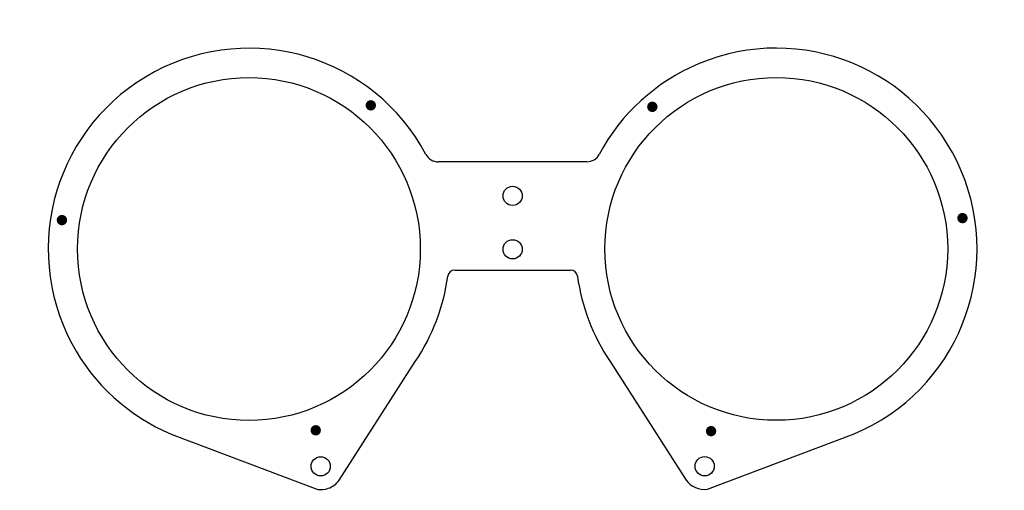
# Model space of a CAD drawing. Extents: x 8 to 290, y 37 to 172.
import ezdxf

# ---------------------------------------------------------------- set-up
doc = ezdxf.new("R2010")
doc.units = 0
doc.layers.add('EBENE_1', color=160, linetype='Continuous')

# ---------------------------------------------------------------- blocks, each defined once
blk = doc.blocks.new('AI9-BLK2')
at = {"layer": 'EBENE_1'}
h = blk.add_hatch(color=92, dxfattribs=at)
h.dxf.hatch_style = 2
edge = h.paths.add_edge_path()
edge.add_spline(control_points=[(45.64, 47.08), (45.34, 47.85), (44.47, 48.23), (43.7, 47.93), (42.93, 47.63), (42.55, 46.76), (42.85, 45.99), (43.15, 45.22), (44.02, 44.84), (44.79, 45.14), (45.56, 45.44), (45.94, 46.31), (45.64, 47.08)], knot_values=[0, 0, 0, 0, 1, 1, 1, 2, 2, 2, 3, 3, 3, 4, 4, 4, 4], degree=3, periodic=0)
h = blk.add_hatch(color=92, dxfattribs=at)
h.dxf.hatch_style = 2
edge = h.paths.add_edge_path()
edge.add_spline(control_points=[(-42.85, 14.21), (-43.15, 14.98), (-44.02, 15.36), (-44.79, 15.06), (-45.56, 14.76), (-45.94, 13.89), (-45.64, 13.12), (-45.34, 12.35), (-44.47, 11.96), (-43.7, 12.26), (-42.93, 12.57), (-42.55, 13.43), (-42.85, 14.21)], knot_values=[0, 0, 0, 0, 1, 1, 1, 2, 2, 2, 3, 3, 3, 4, 4, 4, 4], degree=3, periodic=0)
h = blk.add_hatch(color=92, dxfattribs=at)
h.dxf.hatch_style = 2
edge = h.paths.add_edge_path()
edge.add_spline(control_points=[(29.87, -45.99), (29.57, -45.22), (28.7, -44.84), (27.92, -45.14), (27.15, -45.44), (26.77, -46.31), (27.07, -47.08), (27.37, -47.85), (28.24, -48.23), (29.01, -47.93), (29.78, -47.63), (30.17, -46.76), (29.87, -45.99)], knot_values=[0, 0, 0, 0, 1, 1, 1, 2, 2, 2, 3, 3, 3, 4, 4, 4, 4], degree=3, periodic=0)
blk = doc.blocks.new('AI9-BLK1')
at = {"layer": 'EBENE_1'}
h = blk.add_hatch(color=92, dxfattribs=at)
h.dxf.hatch_style = 2
edge = h.paths.add_edge_path()
edge.add_spline(control_points=[(41.544665, 45.699622), (41.836464, 46.474769), (41.444757, 47.340177), (40.669266, 47.631976), (39.893775, 47.92412), (39.029056, 47.532413), (38.736912, 46.756922), (38.444768, 45.981776), (38.83682, 45.116368), (39.612311, 44.824568), (40.387802, 44.532424), (41.252521, 44.924131), (41.544665, 45.699622)], knot_values=[0, 0, 0, 0, 1, 1, 1, 2, 2, 2, 3, 3, 3, 4, 4, 4, 4], degree=3, periodic=0)
h = blk.add_hatch(color=92, dxfattribs=at)
h.dxf.hatch_style = 2
edge = h.paths.add_edge_path()
edge.add_spline(control_points=[(130.398845, 13.831111), (130.690645, 14.606257), (130.298937, 15.471321), (129.523791, 15.763121), (128.748989, 16.05492), (127.883236, 15.663557), (127.591437, 14.888066), (127.299637, 14.11292), (127.691689, 13.247512), (128.466491, 12.955368), (129.241982, 12.663568), (130.107045, 13.05562), (130.398845, 13.831111)], knot_values=[0, 0, 0, 0, 1, 1, 1, 2, 2, 2, 3, 3, 3, 4, 4, 4, 4], degree=3, periodic=0)
h = blk.add_hatch(color=92, dxfattribs=at)
h.dxf.hatch_style = 2
edge = h.paths.add_edge_path()
edge.add_spline(control_points=[(58.372578, -47.184631), (58.664722, -46.409484), (58.27267, -45.544076), (57.497524, -45.252621), (56.722378, -44.960477), (55.856625, -45.352873), (55.564825, -46.127675), (55.273026, -46.903166), (55.664733, -47.76823), (56.440224, -48.060374), (57.215371, -48.351829), (58.080434, -47.960122), (58.372578, -47.184631)], knot_values=[0, 0, 0, 0, 1, 1, 1, 2, 2, 2, 3, 3, 3, 4, 4, 4, 4], degree=3, periodic=0)
at = {"layer": 'EBENE_1', "color": 7}
blk.add_blockref('AI9-BLK2', (-84.750727, 0.122129), dxfattribs=at)

msp = doc.modelspace()

# ---------------------------------------------------------------- linework, layer by layer
at = {"layer": 'EBENE_1', "color": 7}
for p, q in [((170.02, 131.18), (127.45, 131.17)), ((132.16, 100.17), (165.33, 100.18)), ((99.09, 39.98), (120.83, 73.97)), ((176.67, 73.99), (198.42, 40)), ((50.9, 53.2), (92.96, 37.35)), ((204.56, 37.37), (246.61, 53.24)), ((95.8, 37.62), (95.88, 37.65))]:
    msp.add_line(p, q, dxfattribs=at)
for centre, radius in [((73.2, 106.2), 49.1), ((224.28, 106.23), 49.1), ((148.74, 121.42), 2.75), ((148.74, 106.12), 2.75), ((93.76, 43.95), 2.75), ((203.76, 43.97), 2.75)]:
    msp.add_circle(centre, radius, dxfattribs=at)
for points in [[(123.92, 133.29), (108.96, 161.3), (74.13, 171.88), (46.12, 156.92), (18.1, 141.96), (7.52, 107.12), (22.48, 79.11), (28.7, 67.47), (38.74, 58.32), (50.9, 53.2)], [(246.61, 53.24), (275.87, 65.57), (289.6, 99.29), (277.27, 128.55), (264.94, 157.82), (231.22, 171.55), (201.96, 159.22), (189.79, 154.09), (179.76, 144.94), (173.55, 133.3)]]:
    msp.add_open_spline(points, degree=3, knots=[0, 0, 0, 0, 1, 1, 1, 2, 2, 2, 3, 3, 3, 3], dxfattribs=at)
for points in [[(123.92, 133.29), (124.62, 131.98), (125.98, 131.17), (127.45, 131.17)], [(170.02, 131.18), (171.5, 131.18), (172.86, 131.99), (173.55, 133.3)], [(132.16, 100.17), (131.16, 100.17), (130.31, 99.43), (130.18, 98.44)], [(167.31, 98.45), (167.17, 99.44), (166.33, 100.18), (165.33, 100.18)], [(120.83, 73.97), (125.79, 81.3), (128.99, 89.67), (130.18, 98.44)], [(167.31, 98.45), (168.51, 89.68), (171.71, 81.31), (176.67, 73.99)], [(95.88, 37.65), (97.16, 38.08), (98.28, 38.9), (99.09, 39.98)], [(198.42, 40), (199.85, 38.09), (202.19, 37.09), (204.56, 37.37)], [(92.96, 37.35), (93.91, 37.23), (94.88, 37.33), (95.8, 37.62)]]:
    msp.add_open_spline(points, degree=3, dxfattribs=at)

# ---------------------------------------------------------------- block references
msp.add_blockref('AI9-BLK1', (148.62, 100.69), dxfattribs=at)

doc.saveas('drawing.dxf')
